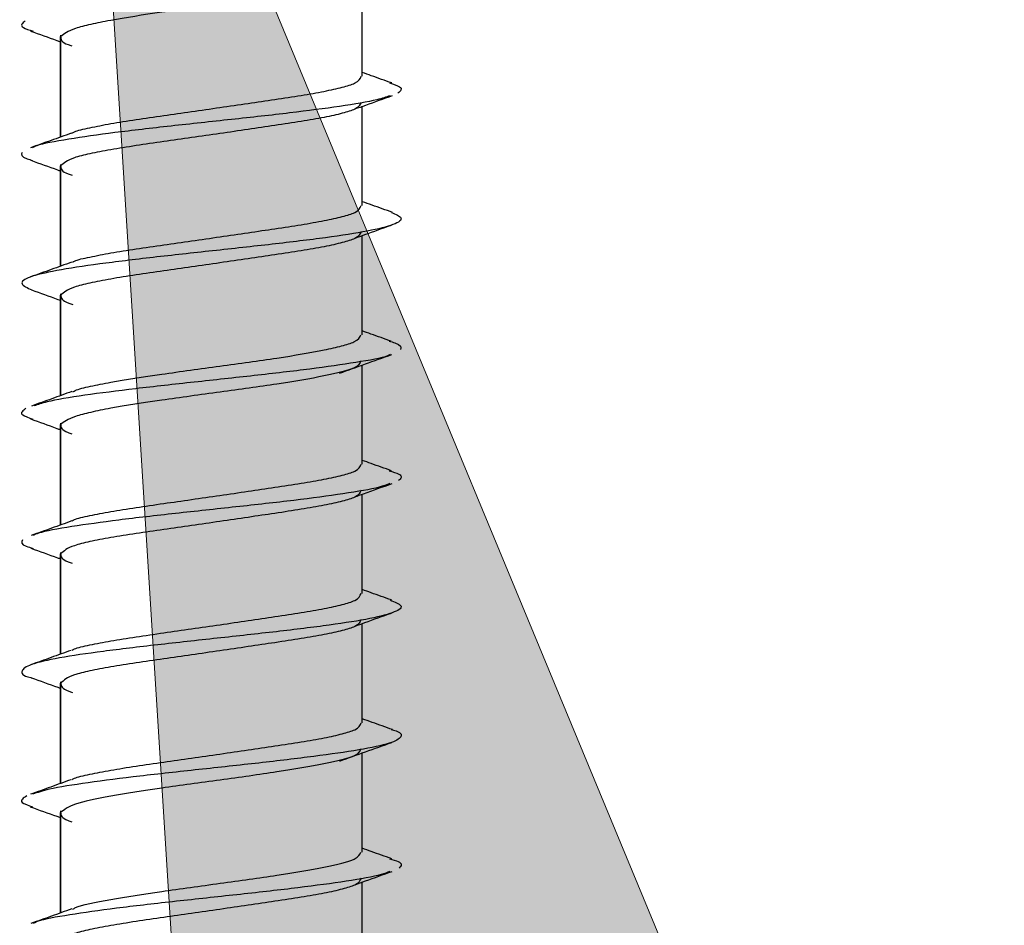
# Model space of a CAD drawing. Extents: x -264 to 1708, y -15 to 1162.
# Drawn here: x 690 to 693, y 384 to 387 of the extents above; entities that cross this region are included whole.
import ezdxf

# ---------------------------------------------------------------- set-up
doc = ezdxf.new("R2010")
doc.units = 0
doc.header["$MEASUREMENT"] = 0
doc.layers.get('0').update_dxf_attribs({"lineweight": 0})

# ---------------------------------------------------------------- blocks, each defined once
blk = doc.blocks.new('Block_6')
at = {"true_color": 0x000000, "transparency": 33554687}
h = blk.add_hatch(color=18, dxfattribs=at)
h.dxf.hatch_style = 2
h.paths.add_polyline_path([(691.0518, 374.438), (690.196, 388.1229), (695.4439, 375.4553)])
blk.add_lwpolyline([(691.0518, 374.438), (690.196, 388.1229), (695.4439, 375.4553), (695.4439, 375.4553)], close=True)

msp = doc.modelspace()

# ---------------------------------------------------------------- linework, layer by layer
at = {"color": 18, "lineweight": 25, "true_color": 0x000000}
for p, q in [((690.9615, 386.6699), (690.9615, 386.9436)), ((690.1295, 386.7835), (690.1295, 386.5023)), ((690.1302, 386.5025), (690.1302, 386.7796)), ((690.9615, 386.3133), (690.9615, 386.5873)), ((690.1295, 386.4268), (690.1295, 386.1461)), ((690.1302, 386.1463), (690.1302, 386.423)), ((690.9615, 385.9569), (690.9615, 386.2309)), ((690.1295, 386.0703), (690.1295, 385.7893)), ((690.1302, 385.7895), (690.1302, 386.0664)), ((690.9615, 385.6002), (690.9615, 385.8738)), ((690.1295, 385.7137), (690.1295, 385.4325)), ((690.1302, 385.4327), (690.1302, 385.7098)), ((690.9615, 385.2436), (690.9615, 385.5176)), ((690.1295, 385.3571), (690.1295, 385.0763)), ((690.1302, 385.0766), (690.1302, 385.3533)), ((690.9615, 384.887), (690.9615, 385.1611)), ((690.1295, 385.0005), (690.1295, 384.7196)), ((690.1302, 384.7199), (690.1302, 384.9967)), ((690.9615, 384.5306), (690.9615, 384.8041)), ((690.1295, 384.644), (690.1295, 384.3628)), ((690.1302, 384.363), (690.1302, 384.6401)), ((690.9615, 384.1739), (690.9615, 384.4479))]:
    msp.add_line(p, q, dxfattribs=at)
for points, knots in [([(690.9573, 386.9548), (690.955, 386.9484), (690.9527, 386.942), (690.9387, 386.9356), (690.9306, 386.9319), (690.9185, 386.9281), (690.9044, 386.9244), (690.8903, 386.9207), (690.8741, 386.917), (690.8558, 386.9133), (690.8194, 386.9059), (690.7747, 386.8984), (690.7259, 386.891), (690.7014, 386.8873), (690.6759, 386.8836), (690.6497, 386.8799), (690.6235, 386.8762), (690.5965, 386.8724), (690.5694, 386.8687), (690.5152, 386.8613), (690.4603, 386.8539), (690.4087, 386.8465), (690.3571, 386.839), (690.3088, 386.8316), (690.2681, 386.8242), (690.2478, 386.8205), (690.2295, 386.8167), (690.2131, 386.813), (690.1967, 386.8093), (690.1824, 386.8056), (690.1713, 386.8019), (690.1491, 386.7945), (690.1398, 386.787), (690.1305, 386.7796)], [0, 0, 0, 0, 1, 1, 1, 2, 2, 2, 3, 3, 3, 4, 4, 4, 5, 5, 5, 6, 6, 6, 7, 7, 7, 8, 8, 8, 9, 9, 9, 10, 10, 10, 11, 11, 11, 11]), ([(690.032, 386.8224), (690.0246, 386.8164), (690.0173, 386.8104), (690.0275, 386.8043), (690.033, 386.801), (690.0436, 386.7978), (690.0542, 386.7945)], [0, 0, 0, 0, 1, 1, 1, 2, 2, 2, 2]), ([(690.0469, 386.7947), (690.0713, 386.7861), (690.0957, 386.7775), (690.1199, 386.7688), (690.1231, 386.7676), (690.1263, 386.7665), (690.1295, 386.7653)], [0, 0, 0, 0, 1, 1, 1, 2, 2, 2, 2]), ([(690.1302, 386.7796), (690.1308, 386.772), (690.1315, 386.7643), (690.1507, 386.7573), (690.1539, 386.7561), (690.1577, 386.755), (690.1614, 386.7538)], [0, 0, 0, 0, 1, 1, 1, 2, 2, 2, 2]), ([(691.0426, 386.6515), (691.0237, 386.6582), (691.0049, 386.6648), (690.9861, 386.6716), (690.9779, 386.6746), (690.9697, 386.6775), (690.9615, 386.6805)], [0, 0, 0, 0, 1, 1, 1, 2, 2, 2, 2]), ([(690.1614, 386.5132), (690.1633, 386.5145), (690.1652, 386.5158), (690.168, 386.5171), (690.1765, 386.521), (690.1932, 386.5246), (690.2107, 386.5282), (690.2286, 386.5319), (690.2473, 386.5357), (690.2685, 386.5394), (690.2896, 386.5431), (690.3131, 386.5468), (690.3379, 386.5505), (690.3623, 386.5542), (690.3879, 386.5579), (690.4145, 386.5617), (690.464, 386.5688), (690.5168, 386.5764), (690.569, 386.584), (690.6213, 386.5916), (690.6729, 386.5992), (690.7203, 386.6063), (690.7457, 386.6101), (690.7699, 386.6137), (690.7925, 386.6174), (690.8155, 386.6211), (690.8368, 386.6248), (690.8558, 386.6285), (690.8748, 386.6322), (690.8915, 386.636), (690.906, 386.6397), (690.9202, 386.6433), (690.9323, 386.647), (690.9403, 386.6508), (690.9532, 386.6569), (690.9556, 386.6634), (690.958, 386.6699)], [0, 0, 0, 0, 1, 1, 1, 2, 2, 2, 3, 3, 3, 4, 4, 4, 5, 5, 5, 6, 6, 6, 7, 7, 7, 8, 8, 8, 9, 9, 9, 10, 10, 10, 11, 11, 11, 12, 12, 12, 12]), ([(691.0361, 386.6517), (691.0472, 386.6483), (691.0583, 386.6448), (691.0639, 386.6413), (691.0735, 386.6353), (691.0664, 386.6293), (691.0594, 386.6232)], [0, 0, 0, 0, 1, 1, 1, 2, 2, 2, 2]), ([(691.0378, 386.6165), (691.0273, 386.6127), (691.0168, 386.6089), (691.0015, 386.6051), (690.977, 386.5991), (690.9404, 386.5931), (690.8989, 386.587), (690.8576, 386.581), (690.8115, 386.575), (690.7612, 386.5689), (690.7108, 386.5629), (690.656, 386.5568), (690.6007, 386.5508), (690.5451, 386.5448), (690.489, 386.5388), (690.4343, 386.5327), (690.38, 386.5267), (690.3271, 386.5206), (690.2798, 386.5146), (690.2324, 386.5085), (690.1907, 386.5025), (690.1529, 386.4965), (690.115, 386.4904), (690.0812, 386.4844), (690.0643, 386.4784), (690.0593, 386.4766), (690.0558, 386.4748), (690.0523, 386.473)], [0, 0, 0, 0, 1, 1, 1, 2, 2, 2, 3, 3, 3, 4, 4, 4, 5, 5, 5, 6, 6, 6, 7, 7, 7, 8, 8, 8, 9, 9, 9, 9]), ([(690.9412, 386.5799), (690.9511, 386.5835), (690.961, 386.5871), (690.9709, 386.5907), (690.9953, 386.5994), (691.0198, 386.6081), (691.0443, 386.6167)], [0, 0, 0, 0, 1, 1, 1, 2, 2, 2, 2]), ([(690.9579, 386.5981), (690.9556, 386.5916), (690.9532, 386.5851), (690.9404, 386.579), (690.9324, 386.5752), (690.9203, 386.5715), (690.9061, 386.5679), (690.8916, 386.5641), (690.8749, 386.5604), (690.8559, 386.5567), (690.8369, 386.553), (690.8156, 386.5493), (690.7925, 386.5456), (690.77, 386.5419), (690.7458, 386.5383), (690.7203, 386.5344), (690.673, 386.5273), (690.6213, 386.5197), (690.5691, 386.5121), (690.5169, 386.5046), (690.4641, 386.497), (690.4146, 386.4899), (690.388, 386.486), (690.3623, 386.4824), (690.338, 386.4787), (690.3132, 386.475), (690.2898, 386.4713), (690.2685, 386.4676), (690.2472, 386.4639), (690.228, 386.4602), (690.2108, 386.4564), (690.194, 386.4528), (690.1792, 386.4491), (690.168, 386.4453), (690.1472, 386.4382), (690.1387, 386.4306), (690.1302, 386.423)], [0, 0, 0, 0, 1, 1, 1, 2, 2, 2, 3, 3, 3, 4, 4, 4, 5, 5, 5, 6, 6, 6, 7, 7, 7, 8, 8, 8, 9, 9, 9, 10, 10, 10, 11, 11, 11, 12, 12, 12, 12]), ([(690.1595, 386.5131), (690.1409, 386.5064), (690.1223, 386.4996), (690.1036, 386.493), (690.0848, 386.4862), (690.0659, 386.4796), (690.047, 386.4729)], [0, 0, 0, 0, 1, 1, 1, 2, 2, 2, 2]), ([(690.0238, 386.4603), (690.0218, 386.4542), (690.0197, 386.4482), (690.0381, 386.4422), (690.0422, 386.4408), (690.0474, 386.4394), (690.0526, 386.4381)], [0, 0, 0, 0, 1, 1, 1, 2, 2, 2, 2]), ([(690.0479, 386.4383), (690.0724, 386.4296), (690.0969, 386.421), (690.1213, 386.4121), (690.124, 386.4111), (690.1268, 386.4101), (690.1295, 386.4091)], [0, 0, 0, 0, 1, 1, 1, 2, 2, 2, 2]), ([(690.1302, 386.423), (690.1309, 386.4153), (690.1316, 386.4077), (690.1507, 386.4007), (690.154, 386.3995), (690.158, 386.3983), (690.1619, 386.397)], [0, 0, 0, 0, 1, 1, 1, 2, 2, 2, 2]), ([(691.045, 386.2945), (691.0261, 386.3012), (691.0071, 386.3079), (690.9882, 386.3146), (690.9793, 386.3178), (690.9704, 386.321), (690.9615, 386.3242)], [0, 0, 0, 0, 1, 1, 1, 2, 2, 2, 2]), ([(691.0417, 386.2945), (691.0533, 386.2894), (691.065, 386.2843), (691.0678, 386.2792), (691.0711, 386.2731), (691.0621, 386.2671), (691.0459, 386.2611), (691.0297, 386.2551), (691.0065, 386.249), (690.9752, 386.243), (690.944, 386.237), (690.9047, 386.2309), (690.8603, 386.2249), (690.8155, 386.2188), (690.7654, 386.2128), (690.7127, 386.2068), (690.6599, 386.2007), (690.6045, 386.1947), (690.5489, 386.1887), (690.4935, 386.1826), (690.438, 386.1766), (690.3854, 386.1706), (690.3326, 386.1645), (690.2827, 386.1585), (690.2377, 386.1524), (690.1927, 386.1464), (690.1525, 386.1404), (690.1199, 386.1343), (690.0876, 386.1283), (690.0628, 386.1223), (690.0462, 386.1162), (690.0295, 386.1102), (690.0212, 386.1041), (690.0238, 386.0981), (690.0262, 386.0924), (690.0386, 386.0866), (690.0509, 386.0809)], [0, 0, 0, 0, 1, 1, 1, 2, 2, 2, 3, 3, 3, 4, 4, 4, 5, 5, 5, 6, 6, 6, 7, 7, 7, 8, 8, 8, 9, 9, 9, 10, 10, 10, 11, 11, 11, 12, 12, 12, 12]), ([(690.1627, 386.1573), (690.1643, 386.1584), (690.1659, 386.1595), (690.1682, 386.1605), (690.1765, 386.1644), (690.1934, 386.168), (690.211, 386.1716), (690.2289, 386.1753), (690.2476, 386.1791), (690.2687, 386.1828), (690.2899, 386.1865), (690.3134, 386.1902), (690.3382, 386.1939), (690.3626, 386.1976), (690.3882, 386.2013), (690.4148, 386.2051), (690.4643, 386.2122), (690.5171, 386.2198), (690.5693, 386.2274), (690.6215, 386.235), (690.6732, 386.2426), (690.7205, 386.2497), (690.746, 386.2535), (690.7702, 386.2571), (690.7927, 386.2608), (690.8157, 386.2645), (690.837, 386.2682), (690.856, 386.2719), (690.875, 386.2757), (690.8917, 386.2794), (690.9062, 386.2831), (690.9203, 386.2867), (690.9324, 386.2904), (690.9404, 386.2942), (690.9532, 386.3003), (690.9556, 386.3068), (690.9579, 386.3133)], [0, 0, 0, 0, 1, 1, 1, 2, 2, 2, 3, 3, 3, 4, 4, 4, 5, 5, 5, 6, 6, 6, 7, 7, 7, 8, 8, 8, 9, 9, 9, 10, 10, 10, 11, 11, 11, 12, 12, 12, 12]), ([(690.9579, 386.2415), (690.9556, 386.235), (690.9532, 386.2285), (690.9404, 386.2224), (690.9324, 386.2186), (690.9203, 386.2149), (690.9061, 386.2113), (690.8916, 386.2075), (690.8749, 386.2038), (690.8559, 386.2001), (690.8369, 386.1964), (690.8156, 386.1927), (690.7926, 386.189), (690.7701, 386.1853), (690.7459, 386.1817), (690.7204, 386.1778), (690.6731, 386.1707), (690.6214, 386.1632), (690.5692, 386.1556), (690.517, 386.148), (690.4642, 386.1404), (690.4147, 386.1333), (690.3881, 386.1295), (690.3624, 386.1258), (690.3381, 386.1221), (690.3133, 386.1184), (690.2899, 386.1147), (690.2686, 386.111), (690.2473, 386.1073), (690.228, 386.1036), (690.2109, 386.0998), (690.1941, 386.0962), (690.1793, 386.0925), (690.1681, 386.0887), (690.1472, 386.0816), (690.1387, 386.074), (690.1302, 386.0664)], [0, 0, 0, 0, 1, 1, 1, 2, 2, 2, 3, 3, 3, 4, 4, 4, 5, 5, 5, 6, 6, 6, 7, 7, 7, 8, 8, 8, 9, 9, 9, 10, 10, 10, 11, 11, 11, 12, 12, 12, 12]), ([(690.9414, 386.2235), (690.9505, 386.2268), (690.9595, 386.2301), (690.9686, 386.2334), (690.9929, 386.2422), (691.0173, 386.2509), (691.0417, 386.2596)], [0, 0, 0, 0, 1, 1, 1, 2, 2, 2, 2]), ([(690.1604, 386.1572), (690.1417, 386.1505), (690.1231, 386.1437), (690.1043, 386.1371), (690.0854, 386.1303), (690.0665, 386.1236), (690.0475, 386.1169)], [0, 0, 0, 0, 1, 1, 1, 2, 2, 2, 2]), ([(690.0496, 386.0809), (690.0739, 386.0723), (690.0983, 386.0637), (690.1224, 386.0549), (690.1248, 386.0541), (690.1271, 386.0532), (690.1295, 386.0523)], [0, 0, 0, 0, 1, 1, 1, 2, 2, 2, 2]), ([(690.1307, 386.0664), (690.1316, 386.059), (690.1324, 386.0515), (690.1529, 386.0441), (690.1561, 386.043), (690.1597, 386.0418), (690.1633, 386.0407)], [0, 0, 0, 0, 1, 1, 1, 2, 2, 2, 2]), ([(691.0412, 385.9393), (691.0224, 385.9459), (691.0036, 385.9526), (690.9849, 385.9593), (690.9771, 385.9621), (690.9693, 385.9649), (690.9615, 385.9678)], [0, 0, 0, 0, 1, 1, 1, 2, 2, 2, 2]), ([(690.1641, 385.8003), (690.166, 385.8015), (690.1679, 385.8027), (690.1706, 385.8039), (690.179, 385.8076), (690.1954, 385.8114), (690.2127, 385.8151), (690.23, 385.8188), (690.2481, 385.8225), (690.2682, 385.8262), (690.3086, 385.8336), (690.357, 385.8411), (690.4087, 385.8485), (690.4601, 385.8559), (690.5149, 385.8634), (690.5689, 385.8708), (690.6231, 385.8782), (690.6766, 385.8857), (690.7257, 385.8931), (690.7749, 385.9005), (690.8197, 385.9079), (690.8562, 385.9153), (690.8743, 385.9191), (690.8904, 385.9228), (690.9044, 385.9265), (690.9183, 385.9302), (690.9301, 385.9339), (690.9381, 385.9376), (690.952, 385.9441), (690.9546, 385.9505), (690.9573, 385.9569)], [0, 0, 0, 0, 1, 1, 1, 2, 2, 2, 3, 3, 3, 4, 4, 4, 5, 5, 5, 6, 6, 6, 7, 7, 7, 8, 8, 8, 9, 9, 9, 10, 10, 10, 10]), ([(691.0353, 385.9395), (691.0409, 385.938), (691.0464, 385.9366), (691.0509, 385.9352), (691.0695, 385.9291), (691.068, 385.9231), (691.0665, 385.917)], [0, 0, 0, 0, 1, 1, 1, 2, 2, 2, 2]), ([(691.0378, 385.9026), (691.0356, 385.9014), (691.0335, 385.9002), (691.0305, 385.8989), (691.0158, 385.8929), (690.9814, 385.8869), (690.9435, 385.8808), (690.9054, 385.8748), (690.8638, 385.8688), (690.8168, 385.8627), (690.77, 385.8567), (690.7178, 385.8507), (690.6637, 385.8446), (690.6097, 385.8386), (690.5536, 385.8325), (690.4984, 385.8265), (690.4429, 385.8205), (690.3882, 385.8144), (690.3371, 385.8084), (690.2862, 385.8024), (690.2389, 385.7963), (690.1967, 385.7903), (690.1546, 385.7843), (690.1176, 385.7782), (690.093, 385.7722), (690.0778, 385.7685), (690.0673, 385.7647), (690.0568, 385.761)], [0, 0, 0, 0, 1, 1, 1, 2, 2, 2, 3, 3, 3, 4, 4, 4, 5, 5, 5, 6, 6, 6, 7, 7, 7, 8, 8, 8, 9, 9, 9, 9]), ([(690.9573, 385.8851), (690.9548, 385.8787), (690.9523, 385.8723), (690.9388, 385.8659), (690.9231, 385.8584), (690.8928, 385.851), (690.8557, 385.8436), (690.8185, 385.8361), (690.7747, 385.8287), (690.726, 385.8213), (690.7016, 385.8176), (690.6761, 385.8139), (690.6498, 385.8102), (690.6236, 385.8064), (690.5966, 385.8027), (690.5695, 385.799), (690.5153, 385.7916), (690.4603, 385.7842), (690.4086, 385.7767), (690.357, 385.7693), (690.3087, 385.7619), (690.2682, 385.7545), (690.2479, 385.7507), (690.2296, 385.747), (690.2133, 385.7433), (690.1969, 385.7396), (690.1826, 385.7359), (690.1714, 385.7322), (690.1491, 385.7248), (690.1397, 385.7173), (690.1303, 385.7099)], [0, 0, 0, 0, 1, 1, 1, 2, 2, 2, 3, 3, 3, 4, 4, 4, 5, 5, 5, 6, 6, 6, 7, 7, 7, 8, 8, 8, 9, 9, 9, 10, 10, 10, 10]), ([(690.8987, 385.851), (690.9224, 385.8597), (690.9461, 385.8683), (690.9699, 385.8769), (690.994, 385.8856), (691.0182, 385.8942), (691.0425, 385.9027)], [0, 0, 0, 0, 1, 1, 1, 2, 2, 2, 2]), ([(690.1613, 385.8008), (690.1429, 385.7941), (690.1245, 385.7874), (690.106, 385.7807), (690.0873, 385.774), (690.0686, 385.7674), (690.0499, 385.7607)], [0, 0, 0, 0, 1, 1, 1, 2, 2, 2, 2]), ([(690.0344, 385.7541), (690.0259, 385.748), (690.0174, 385.742), (690.0258, 385.736), (690.0309, 385.7323), (690.0423, 385.7286), (690.0537, 385.7249)], [0, 0, 0, 0, 1, 1, 1, 2, 2, 2, 2]), ([(690.0468, 385.7251), (690.0712, 385.7165), (690.0956, 385.7079), (690.1199, 385.6991), (690.1231, 385.6979), (690.1263, 385.6968), (690.1295, 385.6956)], [0, 0, 0, 0, 1, 1, 1, 2, 2, 2, 2]), ([(690.1302, 385.7099), (690.1308, 385.7022), (690.1315, 385.6946), (690.1507, 385.6876), (690.1539, 385.6864), (690.1575, 385.6853), (690.1612, 385.6842)], [0, 0, 0, 0, 1, 1, 1, 2, 2, 2, 2]), ([(690.1623, 385.444), (690.164, 385.4452), (690.1656, 385.4463), (690.168, 385.4474), (690.1764, 385.4513), (690.1932, 385.4549), (690.2107, 385.4585), (690.2287, 385.4622), (690.2474, 385.466), (690.2685, 385.4697), (690.2896, 385.4734), (690.3131, 385.4771), (690.3379, 385.4808), (690.3623, 385.4845), (690.3879, 385.4881), (690.4145, 385.492), (690.464, 385.4991), (690.5168, 385.5067), (690.569, 385.5142), (690.6213, 385.5218), (690.6729, 385.5294), (690.7203, 385.5365), (690.7457, 385.5404), (690.7699, 385.544), (690.7925, 385.5477), (690.8155, 385.5514), (690.8368, 385.5551), (690.8558, 385.5588), (690.8748, 385.5625), (690.8915, 385.5662), (690.906, 385.57), (690.9202, 385.5736), (690.9323, 385.5773), (690.9404, 385.5811), (690.9532, 385.5872), (690.9556, 385.5937), (690.958, 385.6002)], [0, 0, 0, 0, 1, 1, 1, 2, 2, 2, 3, 3, 3, 4, 4, 4, 5, 5, 5, 6, 6, 6, 7, 7, 7, 8, 8, 8, 9, 9, 9, 10, 10, 10, 11, 11, 11, 12, 12, 12, 12]), ([(691.0417, 385.5821), (691.023, 385.5887), (691.0042, 385.5954), (690.9856, 385.6021), (690.9775, 385.605), (690.9695, 385.6079), (690.9615, 385.6108)], [0, 0, 0, 0, 1, 1, 1, 2, 2, 2, 2]), ([(691.0352, 385.5823), (691.0458, 385.5792), (691.0563, 385.5761), (691.0622, 385.573), (691.0735, 385.567), (691.0675, 385.5609), (691.0616, 385.5549)], [0, 0, 0, 0, 1, 1, 1, 2, 2, 2, 2]), ([(691.0373, 385.5468), (691.0287, 385.5435), (691.02, 385.5401), (691.0075, 385.5368), (690.9846, 385.5308), (690.9489, 385.5247), (690.9082, 385.5187), (690.8678, 385.5127), (690.8225, 385.5066), (690.7728, 385.5006), (690.7229, 385.4945), (690.6685, 385.4885), (690.6132, 385.4825), (690.5579, 385.4764), (690.5016, 385.4704), (690.4467, 385.4644), (690.3922, 385.4583), (690.3389, 385.4523), (690.2909, 385.4463), (690.2429, 385.4402), (690.2001, 385.4342), (690.1614, 385.4281), (690.1226, 385.4221), (690.0878, 385.4161), (690.0693, 385.41), (690.0632, 385.408), (690.0588, 385.406), (690.0545, 385.404)], [0, 0, 0, 0, 1, 1, 1, 2, 2, 2, 3, 3, 3, 4, 4, 4, 5, 5, 5, 6, 6, 6, 7, 7, 7, 8, 8, 8, 9, 9, 9, 9]), ([(690.9413, 385.5103), (690.9492, 385.5131), (690.9572, 385.516), (690.9651, 385.5189), (690.9914, 385.5284), (691.0177, 385.5377), (691.0441, 385.547)], [0, 0, 0, 0, 1, 1, 1, 2, 2, 2, 2]), ([(690.9579, 385.5284), (690.9556, 385.5219), (690.9532, 385.5154), (690.9404, 385.5093), (690.9324, 385.5055), (690.9203, 385.5018), (690.9061, 385.4981), (690.8916, 385.4944), (690.8749, 385.4907), (690.8559, 385.487), (690.8369, 385.4833), (690.8156, 385.4796), (690.7926, 385.4759), (690.77, 385.4722), (690.7458, 385.4685), (690.7204, 385.4647), (690.6731, 385.4576), (690.6214, 385.45), (690.5692, 385.4424), (690.517, 385.4348), (690.4642, 385.4272), (690.4147, 385.4201), (690.388, 385.4163), (690.3624, 385.4126), (690.3381, 385.409), (690.3133, 385.4053), (690.2899, 385.4016), (690.2686, 385.3978), (690.2473, 385.3941), (690.228, 385.3904), (690.2109, 385.3867), (690.1941, 385.383), (690.1793, 385.3794), (690.1681, 385.3756), (690.1472, 385.3685), (690.1387, 385.3609), (690.1302, 385.3533)], [0, 0, 0, 0, 1, 1, 1, 2, 2, 2, 3, 3, 3, 4, 4, 4, 5, 5, 5, 6, 6, 6, 7, 7, 7, 8, 8, 8, 9, 9, 9, 10, 10, 10, 11, 11, 11, 12, 12, 12, 12]), ([(690.1609, 385.4438), (690.1424, 385.4371), (690.1239, 385.4304), (690.1054, 385.4238), (690.0867, 385.4171), (690.068, 385.4105), (690.0492, 385.4038)], [0, 0, 0, 0, 1, 1, 1, 2, 2, 2, 2]), ([(690.025, 385.3919), (690.0221, 385.3859), (690.0191, 385.3798), (690.0353, 385.3738), (690.0403, 385.372), (690.0472, 385.3701), (690.054, 385.3682)], [0, 0, 0, 0, 1, 1, 1, 2, 2, 2, 2]), ([(690.0483, 385.3685), (690.0728, 385.3598), (690.0973, 385.3511), (690.1216, 385.3423), (690.1245, 385.3413), (690.1273, 385.3402), (690.1302, 385.3392)], [0, 0, 0, 0, 1, 1, 1, 2, 2, 2, 2]), ([(690.1302, 385.3532), (690.1309, 385.3456), (690.1316, 385.3379), (690.1507, 385.331), (690.1541, 385.3297), (690.1582, 385.3285), (690.1622, 385.3272)], [0, 0, 0, 0, 1, 1, 1, 2, 2, 2, 2]), ([(690.1618, 385.0871), (690.1637, 385.0883), (690.1655, 385.0896), (690.1681, 385.0908), (690.1766, 385.0947), (690.1934, 385.0983), (690.211, 385.1019), (690.2289, 385.1056), (690.2476, 385.1094), (690.2687, 385.1131), (690.2898, 385.1168), (690.3133, 385.1205), (690.3382, 385.1242), (690.3625, 385.1279), (690.3882, 385.1315), (690.4148, 385.1354), (690.4642, 385.1425), (690.5171, 385.1501), (690.5693, 385.1577), (690.6215, 385.1652), (690.6732, 385.1728), (690.7205, 385.1799), (690.7459, 385.1838), (690.7701, 385.1874), (690.7927, 385.1911), (690.8157, 385.1948), (690.837, 385.1985), (690.856, 385.2022), (690.875, 385.2059), (690.8917, 385.2096), (690.9061, 385.2134), (690.9203, 385.217), (690.9324, 385.2207), (690.9404, 385.2245), (690.9532, 385.2306), (690.9556, 385.2371), (690.9579, 385.2436)], [0, 0, 0, 0, 1, 1, 1, 2, 2, 2, 3, 3, 3, 4, 4, 4, 5, 5, 5, 6, 6, 6, 7, 7, 7, 8, 8, 8, 9, 9, 9, 10, 10, 10, 11, 11, 11, 12, 12, 12, 12]), ([(691.0416, 385.2258), (691.0229, 385.2324), (691.0043, 385.239), (690.9857, 385.2457), (690.9776, 385.2486), (690.9696, 385.2515), (690.9615, 385.2544)], [0, 0, 0, 0, 1, 1, 1, 2, 2, 2, 2]), ([(691.0385, 385.2258), (691.0508, 385.2208), (691.0632, 385.2158), (691.0671, 385.2109), (691.0719, 385.2048), (691.0642, 385.1988), (691.0494, 385.1928), (691.0345, 385.1867), (691.0126, 385.1807), (690.9824, 385.1746), (690.9523, 385.1686), (690.914, 385.1626), (690.8703, 385.1565), (690.8263, 385.1505), (690.7769, 385.1445), (690.7246, 385.1384), (690.6724, 385.1324), (690.6172, 385.1264), (690.5616, 385.1203), (690.5063, 385.1143), (690.4506, 385.1082), (690.3976, 385.1022), (690.3443, 385.0962), (690.2938, 385.0901), (690.248, 385.0841), (690.2023, 385.0781), (690.1613, 385.0721), (690.1274, 385.066), (690.0937, 385.06), (690.0671, 385.0539), (690.0502, 385.0479), (690.0333, 385.0418), (690.0262, 385.0358), (690.0238, 385.0298), (690.0213, 385.0238), (690.0234, 385.0177), (690.0481, 385.0117), (690.0488, 385.0115), (690.0495, 385.0113), (690.0502, 385.0112)], [0, 0, 0, 0, 1, 1, 1, 2, 2, 2, 3, 3, 3, 4, 4, 4, 5, 5, 5, 6, 6, 6, 7, 7, 7, 8, 8, 8, 9, 9, 9, 10, 10, 10, 11, 11, 11, 12, 12, 12, 13, 13, 13, 13]), ([(690.9414, 385.1537), (690.9504, 385.157), (690.9594, 385.1603), (690.9685, 385.1636), (690.9927, 385.1724), (691.0171, 385.1811), (691.0415, 385.1897)], [0, 0, 0, 0, 1, 1, 1, 2, 2, 2, 2]), ([(690.9579, 385.1718), (690.9556, 385.1653), (690.9532, 385.1588), (690.9404, 385.1527), (690.9324, 385.1489), (690.9203, 385.1452), (690.9061, 385.1415), (690.8916, 385.1378), (690.8749, 385.1341), (690.8559, 385.1304), (690.8369, 385.1267), (690.8156, 385.123), (690.7926, 385.1193), (690.77, 385.1156), (690.7458, 385.1119), (690.7204, 385.1081), (690.673, 385.101), (690.6214, 385.0934), (690.5691, 385.0858), (690.5169, 385.0782), (690.4641, 385.0706), (690.4146, 385.0635), (690.388, 385.0597), (690.3623, 385.0561), (690.3381, 385.0524), (690.3133, 385.0487), (690.2899, 385.045), (690.2686, 385.0413), (690.2473, 385.0376), (690.228, 385.0338), (690.2108, 385.0301), (690.194, 385.0265), (690.1793, 385.0228), (690.1681, 385.019), (690.1472, 385.0119), (690.1387, 385.0043), (690.1302, 384.9967)], [0, 0, 0, 0, 1, 1, 1, 2, 2, 2, 3, 3, 3, 4, 4, 4, 5, 5, 5, 6, 6, 6, 7, 7, 7, 8, 8, 8, 9, 9, 9, 10, 10, 10, 11, 11, 11, 12, 12, 12, 12]), ([(690.1589, 385.0869), (690.1406, 385.0803), (690.1223, 385.0737), (690.1039, 385.0671), (690.0854, 385.0605), (690.0668, 385.0539), (690.0482, 385.0473)], [0, 0, 0, 0, 1, 1, 1, 2, 2, 2, 2]), ([(690.0494, 385.0112), (690.0737, 385.0026), (690.0981, 384.994), (690.1221, 384.9852), (690.1248, 384.9843), (690.1275, 384.9833), (690.1302, 384.9823)], [0, 0, 0, 0, 1, 1, 1, 2, 2, 2, 2]), ([(690.1308, 384.9967), (690.1315, 384.9893), (690.1321, 384.9818), (690.1527, 384.9744), (690.1559, 384.9733), (690.1594, 384.9721), (690.163, 384.971)], [0, 0, 0, 0, 1, 1, 1, 2, 2, 2, 2]), ([(690.1614, 384.7303), (690.1633, 384.7316), (690.1652, 384.7329), (690.168, 384.7342), (690.1766, 384.7381), (690.1933, 384.7417), (690.2108, 384.7453), (690.2287, 384.749), (690.2474, 384.7528), (690.2685, 384.7565), (690.2896, 384.7602), (690.3131, 384.7639), (690.338, 384.7676), (690.3623, 384.7713), (690.388, 384.775), (690.4146, 384.7788), (690.4641, 384.7859), (690.5169, 384.7935), (690.5691, 384.8011), (690.6213, 384.8086), (690.673, 384.8162), (690.7203, 384.8233), (690.7458, 384.8272), (690.77, 384.8308), (690.7925, 384.8345), (690.8156, 384.8382), (690.8369, 384.8419), (690.8559, 384.8456), (690.8749, 384.8493), (690.8916, 384.853), (690.9061, 384.8568), (690.9203, 384.8604), (690.9324, 384.8641), (690.9404, 384.8679), (690.9532, 384.874), (690.9556, 384.8805), (690.958, 384.887)], [0, 0, 0, 0, 1, 1, 1, 2, 2, 2, 3, 3, 3, 4, 4, 4, 5, 5, 5, 6, 6, 6, 7, 7, 7, 8, 8, 8, 9, 9, 9, 10, 10, 10, 11, 11, 11, 12, 12, 12, 12]), ([(691.0445, 384.8685), (691.0259, 384.8751), (691.0072, 384.8817), (690.9887, 384.8883), (690.9796, 384.8916), (690.9706, 384.8948), (690.9615, 384.8981)], [0, 0, 0, 0, 1, 1, 1, 2, 2, 2, 2]), ([(691.0408, 384.8686), (691.0431, 384.868), (691.0454, 384.8674), (691.0475, 384.8668), (691.0693, 384.8608), (691.0711, 384.8548), (691.0673, 384.8487), (691.0635, 384.8427), (691.0543, 384.8366), (691.0352, 384.8306), (691.016, 384.8245), (690.9869, 384.8185), (690.9516, 384.8125), (690.9161, 384.8064), (690.8742, 384.8004), (690.8276, 384.7944), (690.7811, 384.7884), (690.7298, 384.7823), (690.6762, 384.7763), (690.6225, 384.7702), (690.5665, 384.7642), (690.5111, 384.7582), (690.4554, 384.7521), (690.4004, 384.7461), (690.3488, 384.7401), (690.2973, 384.734), (690.2492, 384.728), (690.2063, 384.722), (690.1635, 384.7159), (690.1259, 384.7099), (690.0996, 384.7038), (690.0798, 384.6993), (690.0663, 384.6948), (690.0528, 384.6903)], [0, 0, 0, 0, 1, 1, 1, 2, 2, 2, 3, 3, 3, 4, 4, 4, 5, 5, 5, 6, 6, 6, 7, 7, 7, 8, 8, 8, 9, 9, 9, 10, 10, 10, 11, 11, 11, 11]), ([(690.8991, 384.7815), (690.9228, 384.7901), (690.9466, 384.7988), (690.9704, 384.8073), (690.9946, 384.816), (691.0188, 384.8246), (691.0431, 384.8332)], [0, 0, 0, 0, 1, 1, 1, 2, 2, 2, 2]), ([(690.9574, 384.8154), (690.9549, 384.809), (690.9524, 384.8026), (690.9389, 384.7961), (690.9232, 384.7887), (690.8927, 384.7813), (690.8557, 384.7739), (690.8185, 384.7664), (690.7748, 384.759), (690.7261, 384.7516), (690.7017, 384.7479), (690.6762, 384.7442), (690.6499, 384.7404), (690.6237, 384.7367), (690.5967, 384.733), (690.5696, 384.7293), (690.5152, 384.7219), (690.4602, 384.7145), (690.4086, 384.707), (690.3571, 384.6996), (690.3092, 384.6922), (690.2682, 384.6847), (690.2273, 384.6773), (690.1933, 384.6699), (690.1715, 384.6624), (690.1496, 384.655), (690.1399, 384.6476), (690.1302, 384.6402)], [0, 0, 0, 0, 1, 1, 1, 2, 2, 2, 3, 3, 3, 4, 4, 4, 5, 5, 5, 6, 6, 6, 7, 7, 7, 8, 8, 8, 9, 9, 9, 9]), ([(690.1584, 384.7301), (690.1399, 384.7234), (690.1215, 384.7167), (690.1029, 384.71), (690.0843, 384.7033), (690.0656, 384.6967), (690.0468, 384.69)], [0, 0, 0, 0, 1, 1, 1, 2, 2, 2, 2]), ([(690.037, 384.6857), (690.0274, 384.6797), (690.0178, 384.6737), (690.0244, 384.6676), (690.0289, 384.6635), (690.0409, 384.6594), (690.0529, 384.6553)], [0, 0, 0, 0, 1, 1, 1, 2, 2, 2, 2]), ([(690.0466, 384.6555), (690.0711, 384.6468), (690.0955, 384.6382), (690.1198, 384.6295), (690.1231, 384.6283), (690.1263, 384.6271), (690.1295, 384.6259)], [0, 0, 0, 0, 1, 1, 1, 2, 2, 2, 2]), ([(690.1302, 384.6402), (690.1308, 384.6325), (690.1314, 384.6249), (690.1507, 384.6179), (690.1538, 384.6167), (690.1574, 384.6156), (690.161, 384.6145)], [0, 0, 0, 0, 1, 1, 1, 2, 2, 2, 2]), ([(690.1635, 384.3734), (690.1659, 384.3748), (690.1683, 384.3762), (690.1715, 384.3777), (690.188, 384.3851), (690.2258, 384.3925), (690.2682, 384.4), (690.3106, 384.4074), (690.3575, 384.4148), (690.4086, 384.4222), (690.4598, 384.4297), (690.5152, 384.4371), (690.5696, 384.4445), (690.5968, 384.4482), (690.6237, 384.452), (690.65, 384.4557), (690.6762, 384.4594), (690.7018, 384.4631), (690.7261, 384.4668), (690.7748, 384.4742), (690.8185, 384.4817), (690.8556, 384.4891), (690.8927, 384.4965), (690.9232, 384.5039), (690.9389, 384.5114), (690.9525, 384.5178), (690.9549, 384.5242), (690.9574, 384.5306)], [0, 0, 0, 0, 1, 1, 1, 2, 2, 2, 3, 3, 3, 4, 4, 4, 5, 5, 5, 6, 6, 6, 7, 7, 7, 8, 8, 8, 9, 9, 9, 9]), ([(691.0426, 384.5121), (691.0238, 384.5188), (691.005, 384.5254), (690.9862, 384.5322), (690.978, 384.5352), (690.9698, 384.5381), (690.9615, 384.5411)], [0, 0, 0, 0, 1, 1, 1, 2, 2, 2, 2]), ([(691.0362, 384.5124), (691.0453, 384.5098), (691.0544, 384.5072), (691.0602, 384.5047), (691.0735, 384.4987), (691.0685, 384.4926), (691.0634, 384.4866)], [0, 0, 0, 0, 1, 1, 1, 2, 2, 2, 2]), ([(691.037, 384.477), (691.0301, 384.4742), (691.0232, 384.4713), (691.0132, 384.4685), (690.9921, 384.4624), (690.9572, 384.4564), (690.9173, 384.4503), (690.8777, 384.4443), (690.8333, 384.4383), (690.7842, 384.4322), (690.7349, 384.4262), (690.6808, 384.4201), (690.6258, 384.4141), (690.5706, 384.4081), (690.5143, 384.4021), (690.4592, 384.396), (690.4045, 384.39), (690.3508, 384.3839), (690.3022, 384.3779), (690.2534, 384.3719), (690.2097, 384.3658), (690.1702, 384.3598), (690.1305, 384.3538), (690.095, 384.3478), (690.0746, 384.3417), (690.066, 384.3391), (690.06, 384.3366), (690.0541, 384.334)], [0, 0, 0, 0, 1, 1, 1, 2, 2, 2, 3, 3, 3, 4, 4, 4, 5, 5, 5, 6, 6, 6, 7, 7, 7, 8, 8, 8, 9, 9, 9, 9]), ([(690.9414, 384.4406), (690.951, 384.4441), (690.9607, 384.4476), (690.9704, 384.4511), (690.9948, 384.4599), (691.0193, 384.4686), (691.0438, 384.4772)], [0, 0, 0, 0, 1, 1, 1, 2, 2, 2, 2]), ([(690.9579, 384.4587), (690.9556, 384.4522), (690.9532, 384.4457), (690.9404, 384.4396), (690.9324, 384.4357), (690.9203, 384.4321), (690.9061, 384.4284), (690.8916, 384.4247), (690.875, 384.421), (690.856, 384.4173), (690.837, 384.4136), (690.8157, 384.4099), (690.7926, 384.4061), (690.7701, 384.4025), (690.7459, 384.3988), (690.7205, 384.395), (690.6731, 384.3879), (690.6215, 384.3803), (690.5692, 384.3727), (690.517, 384.3651), (690.4642, 384.3575), (690.4147, 384.3504), (690.3881, 384.3466), (690.3624, 384.3429), (690.3382, 384.3393), (690.3133, 384.3355), (690.29, 384.3318), (690.2687, 384.3281), (690.2473, 384.3244), (690.2281, 384.3207), (690.2109, 384.317), (690.1941, 384.3133), (690.1793, 384.3097), (690.1681, 384.3058), (690.1473, 384.2987), (690.1387, 384.2911), (690.1302, 384.2835)], [0, 0, 0, 0, 1, 1, 1, 2, 2, 2, 3, 3, 3, 4, 4, 4, 5, 5, 5, 6, 6, 6, 7, 7, 7, 8, 8, 8, 9, 9, 9, 10, 10, 10, 11, 11, 11, 12, 12, 12, 12]), ([(690.1606, 384.374), (690.142, 384.3672), (690.1235, 384.3605), (690.1049, 384.3539), (690.0861, 384.3471), (690.0673, 384.3404), (690.0484, 384.3338)], [0, 0, 0, 0, 1, 1, 1, 2, 2, 2, 2])]:
    msp.add_open_spline(points, degree=3, knots=knots, dxfattribs=at)

# ---------------------------------------------------------------- block references
msp.add_blockref('Block_6', (0, 0))

doc.saveas('drawing.dxf')
